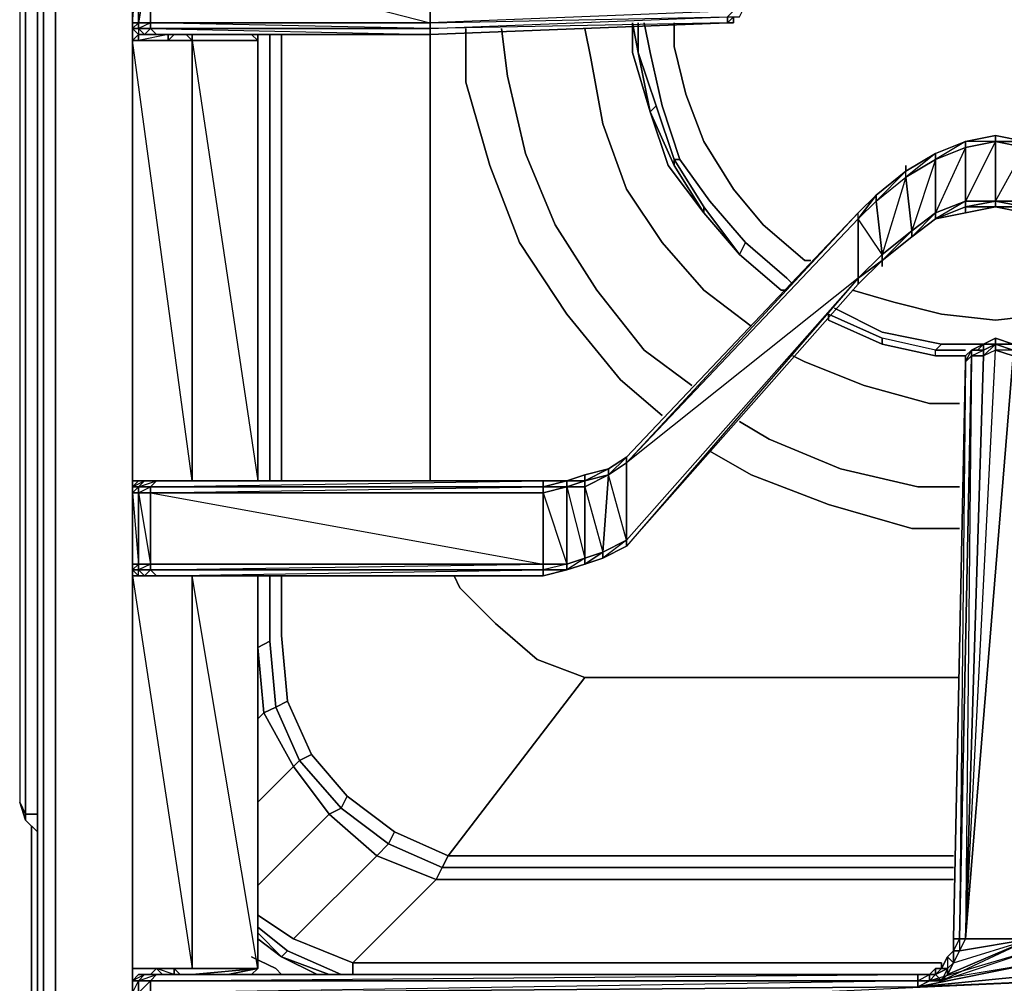
# Model space of a CAD drawing. Units: inches. Extents: x 0 to 30, y -29.6 to 0.
# Drawn here: x 0 to 5.5, y -26.9 to -21.5 of the extents above; entities that cross this region are included whole.
import ezdxf

# ---------------------------------------------------------------- set-up
doc = ezdxf.new("R2010")
doc.units = ezdxf.units.IN
doc.header["$MEASUREMENT"] = 0
doc.layers.get('0').update_dxf_attribs({"true_color": 0xb01a1a})

msp = doc.modelspace()

# ---------------------------------------------------------------- linework, layer by layer
at = {"color": 151, "elevation": 0}
for points in [[(0.033, -0.1318), (0, -0.2307), (0, -25.8673), (0.033, -25.9333), (0.033, -0.1648)], [(0.033, -0.1648), (0.033, -0.1318), (0, -0.2307), (0, -25.8673)], [(0.033, -0.1318), (0, -0.2307), (0, -25.8673)], [(0.033, -0.1648), (0.033, -25.9333), (0, -25.8673), (0.033, -25.9662)], [(0.0989, -25.9333), (0.033, -25.9333), (0.033, -0.1648), (0, -0.2307), (0, -25.8673)], [(0.1318, -4.0908), (0.1318, -13.8236), (0.1318, -4.0908), (0.1318, -13.8236), (0.1318, -27.4843), (0.0989, -27.4843), (0.0989, -13.8236), (0.0989, -27.4843), (0.1318, -27.4843), (0.1978, -27.4843), (29.8108, -27.4843)], [(29.8108, -27.4843), (0.1978, -27.4843), (0.1978, -13.8236), (0.1978, -4.1568), (0.1978, -13.8236), (0.1978, -4.1568)], [(29.8108, -27.5832), (0.1978, -27.5832), (0.1978, -27.4843), (0.1978, -13.8236), (0.1978, -27.4843), (29.8108, -27.4843)], [(1.3203, -21.6117), (1.3203, -24.0856)], [(1.3862, -24.0856), (1.3862, -21.6117)], [(1.4522, -21.6117), (1.4522, -24.0856)], [(2.2761, -24.0856), (2.2761, -21.6117)], [(1.3203, -24.6129), (1.3203, -25.0104), (1.3533, -25.3729)], [(1.3533, -25.3729), (1.3203, -25.0104), (1.3862, -24.9755), (1.3862, -24.6129)], [(1.4522, -24.6129), (1.4522, -24.9425), (1.4851, -25.307)], [(5.2095, -25.1752), (3.1331, -25.1752), (2.8694, -25.0763), (2.6387, -24.8766), (2.4409, -24.6789), (2.408, -24.6129)], [(2.4409, -24.6789), (2.6387, -24.8766), (2.8694, -25.0763), (3.1331, -25.1752), (2.375, -26.164), (2.0784, -26.0321), (2.375, -26.164), (2.3421, -26.2299)], [(2.375, -26.164), (3.1331, -25.1752), (2.8694, -25.0763), (2.6387, -24.8766), (2.4409, -24.6789)], [(1.4522, -24.9425), (1.4851, -25.307), (1.4192, -25.34)], [(1.5181, -25.6696), (1.551, -25.6366), (1.4192, -25.34), (1.4851, -25.307), (1.4522, -24.9425)], [(1.3862, -24.9755), (1.3203, -25.0104)], [(1.3533, -25.3729), (1.4192, -25.34), (1.3862, -24.9755), (1.3203, -25.0104)], [(1.3533, -25.3729), (1.3203, -25.0104)], [(2.375, -26.164), (3.1331, -25.1752)], [(1.7158, -25.9333), (1.7818, -25.9003), (1.551, -25.6366), (1.617, -25.6037), (1.4851, -25.307), (1.617, -25.6037), (1.551, -25.6366), (1.4192, -25.34), (1.4851, -25.307), (1.617, -25.6037)], [(1.3203, -25.4059), (1.3533, -25.3729), (1.5181, -25.6696)], [(1.3533, -25.3729), (1.4192, -25.34), (1.551, -25.6366), (1.5181, -25.6696)], [(1.4192, -25.34), (1.3533, -25.3729)], [(1.5181, -25.6696), (1.3533, -25.3729)], [(1.5181, -25.6696), (1.3533, -25.3729)], [(1.5181, -25.6696), (1.551, -25.6366), (1.7818, -25.9003), (1.7158, -25.9333)], [(1.3203, -25.8673), (1.5181, -25.6696), (1.7158, -25.9333)], [(1.7158, -25.9333), (1.5181, -25.6696)], [(1.7158, -25.9333), (1.5181, -25.6696)], [(0.033, -25.9662), (0.033, -25.9333), (0, -25.8673)], [(1.8147, -25.8344), (2.0784, -26.0321), (2.0454, -26.0981), (1.7818, -25.9003), (1.8147, -25.8344), (2.0784, -26.0321)], [(1.8477, -26.7572), (2.3091, -26.2958), (1.9795, -26.164), (2.0454, -26.0981), (1.7818, -25.9003), (1.8147, -25.8344)], [(2.3091, -26.2958), (2.3421, -26.2299), (2.0454, -26.0981), (2.0784, -26.0321), (1.8147, -25.8344)], [(1.3203, -26.3288), (1.7158, -25.9333), (1.9795, -26.164), (1.5181, -26.6254)], [(1.5181, -26.6254), (1.9795, -26.164), (1.7158, -25.9333)], [(5.1766, -26.2299), (2.3421, -26.2299), (2.375, -26.164), (5.1766, -26.164)], [(5.1766, -26.2958), (2.3091, -26.2958), (2.3421, -26.2299)], [(1.8477, -26.7572), (2.3091, -26.2958)], [(1.3203, -26.4936), (1.5181, -26.6254), (1.8477, -26.7572), (1.8477, -26.8232)], [(1.7818, -26.8232), (1.4851, -26.6913), (1.3203, -26.5595)], [(1.4522, -26.7243), (1.4851, -26.6913), (1.3203, -26.5595), (1.4851, -26.6913)], [(1.4522, -26.7243), (1.3203, -26.6254)], [(1.5181, -26.6254), (1.8477, -26.7572), (1.8477, -26.8232), (1.8477, -26.7572), (5.1107, -26.7572)], [(1.4522, -26.7243), (1.4851, -26.6913)], [(1.4851, -26.6913), (1.4522, -26.7243)], [(1.2854, -26.7243), (1.4192, -26.7902), (1.4522, -26.8232)], [(1.7158, -26.8232), (1.4522, -26.7243)], [(1.6499, -26.8232), (1.4522, -26.7243)]]:
    msp.add_lwpolyline(points, dxfattribs=at)
for points in [[(0.0989, -4.0249), (0.0989, -13.8236), (0.0989, -27.4843), (0.1318, -27.5502), (0.0989, -27.4843), (0.0989, -13.8236)], [(0.1978, -27.5832), (0.1978, -27.4843), (0.1318, -27.4843), (0.1318, -13.8236), (0.1318, -27.4843), (0.1318, -27.5502)], [(1.3203, -21.6117), (1.3203, -24.0856)], [(1.3862, -21.6117), (1.3862, -24.0856)], [(1.4522, -21.6117), (1.4522, -24.0856)], [(2.2761, -21.6117), (2.2761, -24.0856)], [(1.3203, -24.6129), (1.3203, -25.0104)], [(1.3862, -24.6129), (1.3862, -24.9755)], [(1.4522, -24.6129), (1.4522, -24.9425)], [(2.408, -24.6129), (2.4409, -24.6789)], [(1.3862, -24.9755), (1.4192, -25.34)], [(3.1331, -25.1752), (5.2095, -25.1752)], [(1.3203, -25.4059), (1.3533, -25.3729)], [(1.8147, -25.8344), (1.7818, -25.9003), (1.551, -25.6366), (1.617, -25.6037)], [(1.617, -25.6037), (1.8147, -25.8344)], [(1.3203, -25.8673), (1.5181, -25.6696)], [(0.033, -25.9662), (0, -25.8673)], [(1.9795, -26.164), (1.7158, -25.9333), (1.7818, -25.9003), (2.0454, -26.0981)], [(0.033, -25.9662), (0.0989, -26.0321), (0.033, -25.9662), (0.033, -25.9333), (0.0989, -25.9333), (0.033, -25.9333)], [(0.0989, -26.0321), (0.033, -25.9662)], [(1.3203, -26.3288), (1.7158, -25.9333)], [(0.0659, -25.9992), (0.0659, -27.4184), (0.0989, -27.5502), (0.0659, -27.4184)], [(0.0659, -27.4184), (0.0659, -25.9992)], [(2.0784, -26.0321), (2.375, -26.164), (2.3421, -26.2299), (2.0454, -26.0981)], [(1.9795, -26.164), (2.0454, -26.0981), (2.3421, -26.2299), (2.3091, -26.2958)], [(1.8477, -26.7572), (1.5181, -26.6254), (1.9795, -26.164), (2.3091, -26.2958)], [(2.375, -26.164), (5.1766, -26.164)], [(5.1766, -26.2299), (2.3421, -26.2299)], [(2.3091, -26.2958), (5.1766, -26.2958)], [(1.3203, -26.4936), (1.5181, -26.6254)], [(1.3203, -26.5924), (1.4522, -26.7243)], [(1.3203, -26.5924), (1.4522, -26.7243)], [(1.3203, -26.6254), (1.4522, -26.7243)], [(1.4851, -26.6913), (1.7818, -26.8232)], [(1.2854, -26.7243), (1.4192, -26.7902), (1.4522, -26.8232), (1.4192, -26.7902)], [(1.4522, -26.7243), (1.7158, -26.8232)], [(1.4522, -26.7243), (1.6499, -26.8232)], [(1.8477, -26.7572), (5.1107, -26.7572)]]:
    msp.add_lwpolyline(points, close=True, dxfattribs=at)
at = {"color": 21, "elevation": 0}
for points in [[(0.6262, -18.0812), (0.6262, -18.1141), (0.6262, -18.1471), (0.6262, -18.5426), (0.6262, -18.5755), (0.6262, -18.6085), (0.6262, -21.0494), (0.6262, -21.1154), (0.6262, -21.1483), (0.6262, -21.5458), (0.6262, -21.5787), (0.6262, -21.6447), (0.6262, -24.0856), (0.6262, -24.1186), (0.6262, -24.1515), (0.6262, -24.547), (0.6262, -24.58), (0.6262, -24.6129), (0.6262, -26.7902), (0.6262, -26.924)], [(0.6262, -21.5787), (0.6262, -21.5458), (0.6262, -21.1483), (0.6262, -21.1154), (0.6262, -21.0824), (0.6262, -21.1154)], [(0.6262, -21.5787), (0.6262, -21.5458), (0.6262, -21.1483), (0.6262, -21.5458)], [(0.6262, -21.5787), (0.6592, -21.5787), (0.6592, -21.5458), (0.6262, -21.5458), (0.6592, -21.1483)], [(0.6262, -21.5787), (0.6592, -21.5458), (0.6592, -21.1483)], [(2.2761, -21.1483), (3.9571, -21.4799), (2.2761, -21.5458), (2.2761, -21.5787), (3.9241, -21.5128), (3.9571, -21.4799), (2.2761, -21.5458), (2.2761, -21.5787)], [(3.9241, -21.5458), (3.9571, -21.5458), (3.9571, -21.5128), (3.99, -21.5128), (4.023, -21.4469), (3.99, -21.4799)], [(0.6262, -21.5458), (0.6262, -21.5787)], [(0.6592, -21.6117), (0.6922, -21.6117), (0.7581, -21.6117), (2.2761, -21.6117), (3.9241, -21.5458)], [(0.7251, -21.5787), (2.2761, -21.5787), (0.7251, -21.5458), (2.2761, -21.5458)], [(3.9241, -21.5458), (2.2761, -21.5787)], [(3.3968, -21.5458), (3.3968, -21.7106)], [(0.6262, -21.5787), (0.6262, -21.6117), (0.6262, -21.6447), (0.6592, -21.6447), (0.824, -21.6447), (0.9558, -21.6447)], [(0.6592, -21.6447), (0.6592, -21.6117), (0.6262, -21.5787), (0.6592, -21.5787)], [(0.6262, -21.6447), (0.6592, -21.6117), (0.6262, -21.5787)], [(0.7581, -21.6117), (0.7251, -21.5787), (0.6592, -21.5787), (0.6922, -21.6117), (0.7251, -21.5787), (0.6592, -21.5787)], [(0.6592, -21.6447), (0.824, -21.6447), (0.8569, -21.6117)], [(0.824, -21.6117), (0.824, -21.6447), (0.6592, -21.6447), (0.6592, -21.6117)], [(0.8569, -21.6117), (0.824, -21.6447)], [(0.8569, -21.6117), (0.824, -21.6447)], [(0.9229, -21.6117), (0.9558, -21.6447)], [(1.3203, -24.0856), (1.3203, -21.6447), (1.2854, -21.6117)], [(1.3203, -21.6117), (1.3203, -24.0856)], [(0.9558, -21.6447), (0.9558, -24.0856), (0.6262, -24.0856)], [(0.9558, -21.6447), (1.3203, -21.6447), (1.3203, -24.0856), (0.9558, -24.0856), (0.6262, -24.0856), (0.6262, -21.6447)], [(0.6262, -21.6447), (0.6262, -24.0856)], [(0.6262, -24.0856), (0.6262, -21.6447)], [(0.6262, -21.6447), (0.6262, -24.0856)], [(0.6262, -24.1186), (0.6592, -24.0856), (0.6262, -24.0856), (0.9558, -24.0856), (0.6262, -21.6447)], [(0.6262, -26.924), (0.6262, -26.7902), (0.9558, -26.7902), (0.8569, -26.7902), (0.9558, -26.7902), (0.6262, -26.7902), (0.6262, -24.6129), (0.6262, -24.58), (0.6262, -24.547), (0.6262, -24.1515), (0.6262, -24.1186), (0.6262, -24.0856), (0.6262, -21.6447)], [(1.3203, -21.6447), (0.9558, -21.6447)], [(0.9558, -21.6447), (0.9558, -24.0856), (1.3203, -24.0856), (1.3203, -21.6447)], [(1.3203, -24.0856), (1.3203, -21.6447), (0.9558, -21.6447), (1.3203, -24.0856), (0.9558, -24.0856), (0.9888, -24.0856)], [(3.3968, -21.7106), (3.4956, -22.0402), (3.5945, -22.3368), (3.7923, -22.6005), (3.99, -22.8312)], [(6.2003, -22.6005), (6.0684, -22.5016), (5.9036, -22.3698), (5.9036, -22.3368), (5.9036, -22.3698), (5.7388, -22.2709), (5.574, -22.205), (5.4092, -22.172), (5.2444, -22.205), (5.0777, -22.2709), (4.9129, -22.3698), (4.9129, -22.3368), (4.9129, -22.3698), (4.7481, -22.5016), (4.6492, -22.6005)], [(5.2444, -22.205), (5.0777, -22.2709)], [(5.0777, -22.2709), (5.2444, -22.205)], [(5.2444, -22.205), (5.0777, -22.2709)], [(5.0777, -22.2709), (5.2444, -22.205)], [(5.4092, -22.205), (5.4092, -22.172), (5.2444, -22.205)], [(5.4092, -22.172), (5.2444, -22.205)], [(5.4092, -22.205), (5.2444, -22.2379)], [(5.4092, -22.205), (5.2444, -22.205)], [(5.574, -22.205), (5.4092, -22.172)], [(4.7481, -22.5346), (4.9129, -22.4027), (4.9129, -22.3698), (4.7481, -22.5016), (4.7481, -22.5346), (4.7811, -22.8312), (4.7811, -22.8642), (4.9459, -22.7323), (5.0777, -22.6334), (5.2444, -22.6005), (5.2444, -22.5675), (5.4092, -22.5675)], [(3.3638, -23.9867), (4.6492, -22.6334), (4.6492, -22.6005), (3.3638, -23.9538), (4.6492, -22.6005), (4.7481, -22.5016), (4.7481, -22.5346), (4.6492, -22.6334), (4.7481, -22.5016), (4.6492, -22.6334), (4.6492, -22.6005)], [(3.3638, -23.9538), (4.6492, -22.6005), (3.3638, -23.9867), (4.6492, -22.6334), (4.6492, -22.963), (4.7811, -22.8312), (4.6492, -22.6334), (4.7481, -22.5346), (4.7481, -22.5016)], [(4.7481, -22.5016), (4.6492, -22.6334), (4.6492, -22.6005), (3.3638, -23.9538), (4.6492, -22.6005)], [(5.2444, -22.5675), (5.0777, -22.6334), (5.2444, -22.5675), (5.4092, -22.5346)], [(4.7811, -22.8642), (4.9459, -22.7323), (5.0777, -22.6334), (5.2444, -22.6005), (5.4092, -22.5675), (5.574, -22.6005), (5.7388, -22.6334), (5.9036, -22.7323)], [(5.4092, -22.5675), (5.2444, -22.6005)], [(5.574, -22.6005), (5.574, -22.5675), (5.4092, -22.5675)], [(3.3638, -23.9867), (3.3638, -23.9538), (4.6492, -22.6005), (3.3638, -23.9538), (3.2649, -24.0197), (3.1331, -24.0526), (3.0342, -24.0856), (2.9024, -24.0856), (0.7581, -24.0856), (0.824, -24.0856)], [(4.9459, -22.6994), (4.9459, -22.7323), (4.7811, -22.8642)], [(4.7811, -22.8642), (4.7811, -22.8312), (4.9459, -22.6994)], [(3.3638, -24.4481), (4.6492, -22.996), (4.7811, -22.8642)], [(3.99, -22.8312), (4.2207, -23.029)], [(4.6492, -22.996), (4.7811, -22.8642)], [(3.2649, -24.0526), (3.3638, -23.9867), (3.3638, -24.4152), (4.6492, -22.963), (3.3638, -23.9867)], [(3.3638, -24.4481), (3.3638, -24.4152), (4.6492, -22.963)], [(4.6492, -22.963), (4.6492, -22.996), (3.3638, -24.4481)], [(3.3638, -24.4481), (4.6492, -22.996)], [(4.4844, -23.1957), (4.7811, -23.3275)], [(5.5411, -23.3605), (5.5081, -23.3275), (5.4092, -23.2946)], [(4.7811, -23.3275), (5.0777, -23.3934)], [(5.4092, -23.3605), (5.5081, -23.3934), (5.607, -26.6254), (5.1107, -26.8581), (5.1436, -26.8232), (5.607, -26.6254), (5.607, -26.6913), (5.0447, -26.8581), (5.1107, -26.8581), (5.0777, -26.8232), (5.1107, -26.7902)], [(5.4092, -23.3275), (5.5081, -23.3605), (5.5081, -23.3934), (5.2444, -26.6254), (5.4092, -23.3605), (5.3433, -23.3934)], [(5.2444, -26.6254), (5.4092, -23.3605)], [(5.2774, -23.3605), (5.2444, -23.3934)], [(5.3433, -23.3275), (5.3103, -23.3605), (5.2774, -23.3605)], [(5.5081, -23.3275), (5.4092, -23.3275), (5.5081, -23.3275), (5.5081, -23.3605), (5.4092, -23.3605), (5.4092, -23.3275), (5.3433, -23.3605), (5.4092, -23.3275), (5.3433, -23.3934), (5.3433, -23.3605), (5.2774, -23.3605)], [(5.2774, -23.3605), (5.3103, -23.3605), (5.2774, -23.3605), (5.3433, -23.3275)], [(5.4092, -23.3275), (5.3433, -23.3605), (5.3433, -23.3275)], [(5.4092, -23.3275), (5.3433, -23.3275)], [(5.2444, -23.4264), (5.2774, -23.3934), (5.2095, -26.6254), (5.1766, -26.6254), (5.2444, -23.4264), (5.1766, -26.6254), (5.1766, -26.6913), (5.1436, -26.7243), (5.1107, -26.7902), (5.1107, -26.7572), (5.1107, -26.7902), (5.0777, -26.7902), (5.0447, -26.8232), (4.9788, -26.8232)], [(5.0777, -23.3934), (5.2444, -23.3934)], [(5.2444, -26.6254), (5.5081, -23.3934)], [(5.2444, -26.6254), (5.3433, -23.3934), (5.2774, -23.3934), (5.2444, -23.4264)], [(5.1766, -26.6913), (5.2095, -26.6254), (5.1766, -26.6254), (5.2444, -23.4264), (5.2095, -26.6254), (5.2095, -26.6913), (5.1766, -26.7572)], [(3.3638, -23.9538), (3.2649, -24.0526)], [(3.3638, -23.9538), (3.2649, -24.0197)], [(3.3638, -23.9867), (3.3638, -23.9538)], [(3.2649, -24.0197), (3.1331, -24.0856), (3.0342, -24.1186), (3.1331, -24.0856), (3.1331, -24.1186), (3.232, -24.4811), (3.2649, -24.0526)], [(3.2649, -24.0197), (3.1331, -24.0856), (3.2649, -24.0526)], [(3.232, -24.5141), (3.232, -24.4811), (3.3638, -24.4152), (3.2649, -24.0526)], [(3.2649, -24.0526), (3.2649, -24.0197)], [(3.3638, -24.4481), (3.232, -24.5141), (3.1331, -24.547), (3.0342, -24.58), (2.9024, -24.6129), (0.7581, -24.6129), (0.6922, -24.6129), (0.6592, -24.6129), (0.6262, -24.6129), (0.6262, -24.58), (0.6262, -24.547), (0.6262, -24.1515), (0.6262, -24.1186), (0.6262, -24.0856), (0.824, -24.0856)], [(0.6592, -24.0856), (0.6262, -24.1186), (0.6262, -24.0856)], [(0.8569, -24.0856), (0.824, -24.0856), (0.6592, -24.0856), (0.6922, -24.0856), (0.6592, -24.0856), (0.6262, -24.0856)], [(0.6262, -24.1186), (0.6262, -24.0856)], [(0.6262, -24.0856), (0.6262, -24.1186)], [(0.6262, -24.0856), (0.6262, -24.1186)], [(0.6262, -24.1186), (0.6262, -24.0856)], [(0.6262, -24.1186), (0.6262, -24.1515), (0.6592, -24.547), (0.6592, -24.1515)], [(0.7581, -24.0856), (0.6922, -24.0856), (0.6592, -24.0856)], [(0.7251, -24.0856), (0.824, -24.0856)], [(0.7581, -24.0856), (0.824, -24.0856), (0.7251, -24.0856)], [(0.7251, -24.1186), (2.9024, -24.1186), (2.9024, -24.1515), (0.7251, -24.1515)], [(0.7251, -24.1515), (0.7251, -24.1186)], [(3.0342, -24.0856), (2.9024, -24.1186), (3.0342, -24.1186)], [(3.0342, -24.0856), (2.9024, -24.1186)], [(3.0342, -24.1186), (2.9024, -24.1515)], [(2.9024, -24.1515), (2.9024, -24.1186), (3.0342, -24.1186)], [(2.9024, -24.1515), (3.0342, -24.547), (3.0342, -24.1186)], [(3.0342, -24.1186), (3.0342, -24.0856)], [(0.7251, -24.1515), (2.9024, -24.547), (0.7251, -24.547), (0.7251, -24.58), (0.6592, -24.58), (0.7251, -24.58), (0.6922, -24.6129), (0.6592, -24.58), (0.7251, -24.58), (0.7581, -24.6129), (2.9024, -24.58), (0.7251, -24.58), (2.9024, -24.58), (2.9024, -24.547), (3.0342, -24.547), (2.9024, -24.58), (3.0342, -24.58)], [(0.6592, -24.1515), (0.7251, -24.547), (0.7251, -24.1515)], [(2.9024, -24.6129), (2.9024, -24.58), (0.7251, -24.58), (2.9024, -24.547), (2.9024, -24.1515)], [(3.232, -24.4811), (3.232, -24.5141), (3.1331, -24.547)], [(0.6262, -24.58), (0.6262, -24.547)], [(0.6592, -24.58), (0.6262, -24.58), (0.6592, -24.6129), (0.6262, -24.6129), (0.6262, -24.58), (0.6262, -24.547), (0.6592, -24.547), (0.6262, -24.58)], [(3.1331, -24.547), (3.232, -24.5141)], [(0.6262, -24.58), (0.6262, -24.6129)], [(0.6592, -24.6129), (0.6262, -24.58)], [(0.6592, -24.6129), (0.6262, -24.6129), (0.6262, -24.58)], [(0.824, -24.6129), (0.6592, -24.6129), (0.6262, -24.58), (0.6592, -24.58)], [(0.6262, -26.924), (0.6262, -26.7902), (0.6262, -24.6129), (0.9558, -24.6129)], [(0.9229, -24.6129), (0.9558, -24.6129), (0.9558, -26.7902), (1.3203, -26.7902), (1.2854, -26.8232), (1.3203, -26.7902)], [(1.3203, -26.7902), (1.3203, -24.6129), (0.9558, -24.6129)], [(1.3203, -26.7902), (0.9558, -24.6129), (1.3203, -24.6129), (1.2854, -24.6129)], [(1.3203, -26.7902), (1.3203, -24.6129)], [(3.0342, -24.58), (2.9024, -24.58)], [(5.0447, -26.8581), (5.1107, -26.8581), (5.607, -26.6913), (5.607, -26.6254), (5.1436, -26.8232), (5.1766, -26.7572)], [(5.1766, -26.7572), (5.1436, -26.8232), (5.1766, -26.7572), (5.607, -26.6254), (5.1107, -26.8581), (5.1436, -26.8232), (5.1436, -26.7902), (5.1107, -26.7902)], [(5.1766, -26.6913), (5.1766, -26.6254)], [(5.1766, -26.7572), (5.607, -26.6254), (5.2095, -26.6913), (5.2444, -26.6254)], [(5.1107, -26.7902), (5.0777, -26.8232), (5.1436, -26.7902), (5.1107, -26.8581), (5.607, -26.6913)], [(5.1766, -26.7572), (5.1436, -26.7243), (5.1766, -26.6913)], [(5.1766, -26.6913), (5.1436, -26.7243)], [(5.1766, -26.6913), (5.1766, -26.7572)], [(5.1766, -26.7572), (5.1766, -26.6913)], [(0.6262, -26.8581), (0.6262, -26.7902), (0.9558, -26.7902), (0.8569, -26.7902)], [(0.6262, -26.8581), (0.6262, -26.7902), (0.6262, -26.924)], [(0.6922, -26.8232), (0.7581, -26.8232), (0.7251, -26.8232), (0.6922, -26.8232), (0.791, -26.8232), (0.7581, -26.8232), (0.7251, -26.8232), (0.7581, -26.7902), (0.791, -26.8232)], [(5.0447, -26.8581), (5.6399, -26.7572), (4.9788, -26.891), (5.8047, -26.8581), (0.7251, -27.0888)], [(0.8569, -26.7902), (0.7581, -26.7902), (0.7251, -26.8232)], [(0.824, -26.8232), (0.791, -26.8232), (0.7581, -26.7902), (0.7251, -26.8232)], [(0.8569, -26.7902), (0.7581, -26.7902), (0.791, -26.8232), (4.9788, -26.8232)], [(1.3203, -26.7902), (0.9558, -26.7902), (0.8569, -26.7902), (0.8569, -26.8232), (0.7581, -26.7902), (0.8569, -26.7902), (0.9558, -26.7902)], [(0.8569, -26.7902), (0.8899, -26.8232), (0.824, -26.8232)], [(4.9788, -26.8232), (0.8899, -26.8232), (0.8569, -26.7902)], [(1.3203, -26.7902), (0.8569, -26.7902), (0.9558, -26.7902)], [(0.9558, -26.8232), (1.3203, -26.7902), (0.8569, -26.7902), (0.8899, -26.8232), (4.9788, -26.8232), (0.8899, -26.8232), (0.9229, -26.8232)], [(1.3203, -26.7902), (0.9558, -26.8232)], [(1.3203, -26.7902), (0.9558, -26.7902)], [(1.3203, -26.7902), (1.1536, -26.8232)], [(1.1536, -26.8232), (1.3203, -26.7902)], [(1.2854, -26.8232), (1.3203, -26.7902)], [(1.2854, -26.7902), (1.3203, -26.7902)], [(1.3203, -26.7902), (1.2854, -26.7902)], [(5.0447, -26.8581), (4.9788, -26.891), (5.6399, -26.7572), (5.6729, -26.8232), (5.7388, -26.8581), (5.8047, -26.8581), (5.8047, -26.8232), (5.7388, -26.8232), (5.8047, -26.8232)], [(5.0777, -26.7902), (5.0447, -26.8232), (5.0777, -26.8232), (5.0777, -26.7902), (5.0447, -26.8232), (4.9788, -26.8232), (5.0447, -26.8232), (5.0447, -26.8581), (4.9788, -26.891), (5.0447, -26.8581), (4.9788, -26.8581), (5.0447, -26.8232), (4.9788, -26.8232)], [(0.6592, -26.8232), (0.6922, -26.8232), (0.6592, -26.8581), (0.6262, -26.8581), (0.6592, -26.8232), (0.7251, -26.8232), (0.7581, -26.8232)], [(4.9788, -26.8232), (0.7581, -26.8232), (0.6922, -26.8232), (0.6592, -26.8232), (0.6262, -26.8581), (0.6262, -26.924)], [(0.7251, -26.8232), (0.6592, -26.8232), (0.6922, -26.8232), (0.7581, -26.8232), (0.791, -26.8232), (0.7581, -26.8232), (0.6922, -26.8232), (0.6592, -26.8232)], [(0.7251, -26.8232), (0.7581, -26.8232), (0.791, -26.8232), (0.824, -26.8232)], [(4.9788, -26.8232), (4.9788, -26.8581), (0.7251, -26.8581), (0.7581, -26.8232), (4.9788, -26.8232), (0.7581, -26.8232), (0.791, -26.8232), (0.824, -26.8232)], [(4.9788, -26.8232), (0.7581, -26.8232), (0.791, -26.8232), (4.9788, -26.8232), (0.791, -26.8232), (0.824, -26.8232)], [(5.6729, -26.8232), (4.9788, -26.891), (5.7388, -26.8581), (4.9788, -26.891), (5.6729, -26.8232)], [(0.6262, -27.0888), (0.6262, -26.924), (0.6262, -26.8581), (0.6262, -26.924)]]:
    msp.add_lwpolyline(points, dxfattribs=at)
for points in [[(0.7251, -21.5458), (0.6592, -21.5787), (0.7251, -21.5787), (0.7251, -21.5458), (0.7251, -21.1483), (0.6592, -21.1483), (0.7251, -21.1154), (0.7251, -21.1483), (0.6592, -21.5458)], [(0.6592, -21.1483), (0.6592, -21.5458), (0.6262, -21.5458), (0.6262, -21.1483)], [(0.6262, -21.5458), (0.6262, -21.5787), (0.6262, -21.6117), (0.6262, -21.5787), (0.6262, -21.5458), (0.6262, -21.1483)], [(0.7251, -21.1483), (0.7251, -21.5458), (0.6592, -21.5458), (0.6592, -21.1483)], [(2.2761, -21.5458), (0.7251, -21.5458), (0.7251, -21.1483), (2.2761, -21.1483)], [(2.2761, -21.1483), (0.7251, -21.1483), (2.2761, -21.5458)], [(3.9571, -21.4799), (2.2761, -21.5458), (3.9241, -21.5128)], [(0.6262, -21.5787), (0.6262, -21.5458), (0.6592, -21.5458), (0.6592, -21.5787)], [(0.6262, -21.5458), (0.6262, -21.5787)], [(0.6592, -21.5787), (0.6592, -21.5458), (0.7251, -21.5458), (0.7251, -21.5787)], [(2.2761, -21.5458), (0.7251, -21.5458), (0.7251, -21.5787), (2.2761, -21.5787)], [(2.2761, -21.5787), (3.9241, -21.5128), (3.9241, -21.5458)], [(3.9241, -21.5128), (3.9241, -21.5458), (2.2761, -21.5787)], [(2.2761, -21.5787), (2.2761, -21.6117), (3.9241, -21.5458)], [(2.2761, -21.6117), (3.9241, -21.5458)], [(3.3968, -21.7106), (3.3968, -21.5458)], [(3.9571, -21.5128), (3.9571, -21.5458), (3.9241, -21.5458)], [(3.9241, -21.5128), (3.9571, -21.5128), (3.9241, -21.5458)], [(3.9571, -21.5458), (3.9571, -21.5128), (3.9241, -21.5458), (3.9571, -21.5458), (3.9571, -21.5128), (3.9241, -21.5458)], [(3.9571, -21.5128), (3.9571, -21.5458)], [(3.9571, -21.5458), (3.9571, -21.5128)], [(0.6262, -21.6447), (0.6262, -21.5787)], [(0.6592, -21.6117), (0.6592, -21.6447), (0.6262, -21.6447), (0.6262, -21.5787)], [(0.6262, -21.5787), (0.6262, -21.6447), (0.6262, -21.6117)], [(0.6592, -21.6117), (0.6262, -21.5787), (0.6592, -21.5787), (0.6922, -21.6117)], [(0.6262, -21.5787), (0.6592, -21.6117)], [(0.6262, -21.5787), (0.6592, -21.5787)], [(0.6592, -21.6117), (0.6262, -21.5787), (0.6592, -21.5787), (0.6592, -21.6117)], [(0.6262, -21.6117), (0.6262, -21.6447), (0.6262, -21.5787)], [(0.6262, -21.5787), (0.6262, -21.6447), (0.6262, -21.6117)], [(0.6922, -21.6117), (0.6592, -21.5787), (0.7251, -21.5787), (0.7581, -21.6117)], [(0.6592, -21.5787), (0.7251, -21.5787)], [(0.824, -21.6117), (0.6592, -21.6447), (0.824, -21.6447)], [(0.6922, -21.6117), (0.6592, -21.6117)], [(0.7581, -21.6117), (0.6922, -21.6117)], [(2.2761, -21.6117), (0.7581, -21.6117), (0.7251, -21.5787), (2.2761, -21.5787)], [(0.7251, -21.5787), (2.2761, -21.5787)], [(2.2761, -21.5787), (0.7251, -21.5787), (2.2761, -21.6117), (0.7581, -21.6117), (2.2761, -21.6117)], [(0.824, -21.6117), (0.824, -21.6447)], [(0.824, -21.6117), (0.824, -21.6447)], [(0.9558, -21.6447), (0.9558, -21.6117)], [(0.9558, -21.6117), (0.9558, -21.6447)], [(0.9558, -21.6117), (0.9558, -21.6447)], [(1.3203, -21.6447), (1.3203, -21.6117)], [(1.3203, -21.6117), (1.3203, -24.0856)], [(1.3203, -21.6117), (1.3203, -24.0856)], [(1.3203, -24.0856), (1.3203, -21.6117)], [(1.3203, -21.6117), (1.3203, -24.0856), (1.3203, -21.6447)], [(0.6592, -21.6447), (0.6262, -21.6447)], [(0.6592, -21.6447), (0.6262, -21.6447)], [(0.9558, -21.6447), (0.824, -21.6447)], [(0.9558, -21.6447), (0.9558, -24.0856)], [(0.9558, -21.6447), (0.9558, -24.0856)], [(3.3968, -21.7106), (3.4956, -22.0402)], [(3.5945, -22.3368), (3.4956, -22.0402)], [(5.2444, -22.205), (5.2444, -22.2379), (5.0777, -22.3038), (5.0777, -22.2709)], [(5.4092, -22.205), (5.2444, -22.205), (5.2444, -22.2379), (5.2444, -22.205), (5.0777, -22.3038), (5.2444, -22.2379), (5.0777, -22.6005), (5.2444, -22.5346), (5.2444, -22.2379)], [(5.0777, -22.2709), (5.2444, -22.205)], [(5.0777, -22.2709), (5.2444, -22.205)], [(5.2444, -22.205), (5.4092, -22.172), (5.4092, -22.205)], [(5.2444, -22.205), (5.4092, -22.172)], [(5.2444, -22.205), (5.4092, -22.172)], [(5.2444, -22.5346), (5.2444, -22.2379), (5.4092, -22.205), (5.4092, -22.5346)], [(5.4092, -22.205), (5.2444, -22.5346), (5.4092, -22.5346), (5.2444, -22.5346), (5.2444, -22.5675), (5.4092, -22.5675), (5.4092, -22.5346), (5.2444, -22.5675), (5.4092, -22.5346)], [(5.4092, -22.205), (5.4092, -22.172), (5.574, -22.205)], [(5.4092, -22.172), (5.574, -22.205)], [(5.4092, -22.172), (5.574, -22.205)], [(5.4092, -22.5346), (5.4092, -22.205), (5.574, -22.2379), (5.574, -22.5346)], [(5.4092, -22.205), (5.574, -22.205), (5.574, -22.2379)], [(5.4092, -22.205), (5.574, -22.205)], [(5.574, -22.2379), (5.574, -22.205), (5.4092, -22.205), (5.574, -22.2379), (5.574, -22.5346), (5.4092, -22.5346), (5.574, -22.2379)], [(5.0777, -22.2709), (5.0777, -22.3038), (4.9129, -22.4027), (4.9129, -22.3698)], [(4.9129, -22.3698), (5.0777, -22.2709)], [(4.9129, -22.3698), (5.0777, -22.2709)], [(4.9129, -22.3698), (5.0777, -22.2709)], [(4.9129, -22.3698), (5.0777, -22.2709)], [(5.0777, -22.3038), (5.0777, -22.2709), (4.9129, -22.4027), (5.0777, -22.3038), (4.9459, -22.6994), (5.0777, -22.6005)], [(5.0777, -22.6005), (5.0777, -22.3038), (5.2444, -22.2379), (5.2444, -22.5346)], [(4.9459, -22.6994), (4.9129, -22.4027), (5.0777, -22.3038), (5.0777, -22.6005)], [(3.5945, -22.3368), (3.7923, -22.6005)], [(4.7481, -22.5016), (4.9129, -22.3698)], [(4.7481, -22.5016), (4.9129, -22.3698)], [(4.7481, -22.5016), (4.9129, -22.3698)], [(4.7481, -22.5016), (4.9129, -22.3698)], [(4.9129, -22.4027), (4.9129, -22.3698), (4.7481, -22.5346), (4.9129, -22.4027), (4.7811, -22.8312), (4.9459, -22.6994)], [(4.7811, -22.8312), (4.7481, -22.5346), (4.9129, -22.4027), (4.9459, -22.6994)], [(4.6492, -22.6005), (4.7481, -22.5016)], [(4.6492, -22.6005), (4.7481, -22.5016)], [(4.6492, -22.6005), (4.7481, -22.5016)], [(4.6492, -22.6334), (4.7481, -22.5346), (4.7811, -22.8312), (4.6492, -22.963)], [(5.2444, -22.5346), (5.2444, -22.5675), (5.0777, -22.6334), (5.0777, -22.6005)], [(5.2444, -22.5675), (5.2444, -22.5346), (5.0777, -22.6334), (5.2444, -22.5675), (5.2444, -22.6005), (5.0777, -22.6334), (5.2444, -22.5675)], [(5.2444, -22.5675), (5.4092, -22.5346), (5.4092, -22.5675)], [(5.4092, -22.5675), (5.4092, -22.5346), (5.574, -22.5675)], [(5.574, -22.5346), (5.574, -22.5675), (5.4092, -22.5346)], [(5.4092, -22.5675), (5.574, -22.5675), (5.4092, -22.5346), (5.574, -22.5346), (5.574, -22.5675)], [(5.0777, -22.6334), (5.2444, -22.5675), (5.2444, -22.6005)], [(5.2444, -22.6005), (5.4092, -22.5675)], [(5.4092, -22.5675), (5.574, -22.5675), (5.574, -22.6005)], [(5.574, -22.6005), (5.4092, -22.5675)], [(3.3638, -23.9867), (4.6492, -22.6334), (4.6492, -22.963), (3.3638, -24.4152)], [(4.6492, -22.6334), (3.3638, -23.9867)], [(3.99, -22.8312), (3.7923, -22.6005)], [(5.0777, -22.6005), (5.0777, -22.6334), (4.9459, -22.7323), (4.9459, -22.6994)], [(5.0777, -22.6334), (5.0777, -22.6005), (4.9459, -22.7323), (5.0777, -22.6334)], [(4.9459, -22.7323), (5.0777, -22.6334)], [(5.0777, -22.6334), (4.9459, -22.7323)], [(4.9459, -22.7323), (4.9459, -22.6994), (4.7811, -22.8642), (4.9459, -22.7323)], [(4.7811, -22.8642), (4.9459, -22.7323)], [(4.9459, -22.7323), (4.7811, -22.8642)], [(4.2207, -23.029), (3.99, -22.8312)], [(4.7811, -22.8642), (4.6492, -22.963), (4.7811, -22.8312)], [(4.6492, -22.996), (4.7811, -22.8642)], [(4.6492, -22.963), (4.7811, -22.8642), (4.6492, -22.996)], [(4.6492, -22.963), (4.7811, -22.8642)], [(4.6492, -22.996), (4.7811, -22.8642)], [(4.7811, -22.8971), (4.7811, -22.8642)], [(4.6492, -22.963), (3.3638, -24.4152)], [(4.6492, -22.963), (3.3638, -24.4481), (4.6492, -22.996), (4.6492, -22.963), (3.3638, -24.4152)], [(3.3638, -24.4481), (4.6492, -22.996)], [(4.7811, -23.3275), (4.4844, -23.1957)], [(5.3433, -23.3934), (5.3433, -23.3605), (5.4092, -23.3275), (5.4092, -23.2946), (5.3433, -23.3275), (5.4092, -23.3275), (5.4092, -23.3605)], [(5.4092, -23.2946), (5.4092, -23.3275), (5.3433, -23.3275)], [(5.4092, -23.3275), (5.4092, -23.2946), (5.3433, -23.3275), (5.4092, -23.2946)], [(5.5081, -23.3275), (5.4092, -23.3275), (5.4092, -23.2946)], [(5.4092, -23.2946), (5.5081, -23.3275)], [(5.0777, -23.3934), (4.7811, -23.3275)], [(5.2774, -23.3605), (5.2444, -23.3934), (5.2774, -23.3605), (5.3433, -23.3275)], [(5.2774, -23.3605), (5.2444, -23.3934), (5.2774, -23.3605), (5.2774, -23.3934), (5.3433, -23.3605), (5.3433, -23.3275)], [(5.5081, -23.3934), (5.4092, -23.3605), (5.3433, -23.3934), (5.2444, -26.6254), (5.607, -26.6254)], [(5.2444, -23.4264), (5.2444, -23.3934), (5.2774, -23.3605), (5.2774, -23.3934)], [(5.2444, -23.4264), (5.2444, -23.3934), (5.2774, -23.3605), (5.2444, -23.3934)], [(5.2774, -23.3605), (5.2444, -23.3934), (5.2444, -23.4264)], [(5.2444, -23.3934), (5.2444, -23.4264), (5.2774, -23.3605)], [(5.2774, -23.3605), (5.3103, -23.3605), (5.3433, -23.3275), (5.3433, -23.3605)], [(5.2774, -23.3934), (5.2774, -23.3605), (5.3433, -23.3605), (5.3433, -23.3934)], [(5.3103, -23.3605), (5.2774, -23.3605)], [(5.3103, -23.3605), (5.3433, -23.3275)], [(5.5081, -23.3605), (5.5081, -23.3934), (5.4092, -23.3605), (5.4092, -23.3275)], [(5.5081, -23.3275), (5.5081, -23.3605), (5.4092, -23.3275)], [(5.2444, -23.3934), (5.0777, -23.3934)], [(5.2774, -23.3934), (5.3433, -23.3934), (5.2444, -26.6254), (5.2095, -26.6254)], [(5.2774, -23.3934), (5.2444, -26.6254), (5.2095, -26.6254)], [(5.2444, -23.4264), (5.2444, -23.3934)], [(5.2444, -23.3934), (5.2444, -23.4264)], [(5.2444, -23.4264), (5.2444, -23.3934)], [(5.2444, -23.4264), (5.1766, -26.6254)], [(5.1766, -26.6913), (5.1766, -26.6254), (5.2444, -23.4264), (5.1766, -26.6254)], [(3.2649, -24.0197), (3.3638, -23.9538)], [(3.2649, -24.0526), (3.2649, -24.0197), (3.3638, -23.9538), (3.3638, -23.9867)], [(3.2649, -24.0197), (3.3638, -23.9538)], [(3.3638, -23.9867), (3.3638, -24.4152), (3.232, -24.4811), (3.2649, -24.0526)], [(3.2649, -24.0526), (3.3638, -23.9867)], [(3.2649, -24.0526), (3.3638, -23.9867)], [(3.0342, -24.0856), (3.1331, -24.0526), (3.1331, -24.0856)], [(3.1331, -24.0856), (3.1331, -24.0526), (3.0342, -24.0856)], [(3.0342, -24.0856), (3.1331, -24.0526)], [(3.1331, -24.0856), (3.1331, -24.0526), (3.2649, -24.0197)], [(3.2649, -24.0197), (3.2649, -24.0526), (3.1331, -24.0856)], [(3.1331, -24.0526), (3.2649, -24.0197)], [(3.1331, -24.1186), (3.2649, -24.0526), (3.232, -24.4811), (3.1331, -24.5141)], [(3.2649, -24.0526), (3.1331, -24.1186), (3.1331, -24.0856)], [(3.1331, -24.1186), (3.2649, -24.0526)], [(0.6262, -24.1186), (0.6262, -24.0856)], [(0.6262, -24.1186), (0.6592, -24.0856)], [(0.6262, -24.1186), (0.6592, -24.0856), (0.6922, -24.0856), (0.6592, -24.1186)], [(0.6262, -24.1186), (0.6922, -24.0856), (0.6592, -24.1186)], [(0.6592, -24.0856), (0.6262, -24.1186)], [(0.824, -24.0856), (0.6592, -24.0856), (0.6262, -24.0856)], [(0.6262, -24.1186), (0.6262, -24.0856)], [(0.6262, -24.1515), (0.6262, -24.1186)], [(0.6262, -24.1515), (0.6592, -24.1515), (0.6592, -24.1186), (0.6262, -24.1186)], [(0.6262, -24.1186), (0.6592, -24.1186)], [(0.6262, -24.1186), (0.6262, -24.1515)], [(0.6262, -24.1186), (0.6592, -24.1186)], [(0.6262, -24.1515), (0.6592, -24.1186), (0.6592, -24.1515)], [(0.6262, -24.1515), (0.6262, -24.1186)], [(0.6592, -24.0856), (0.824, -24.0856)], [(0.7581, -24.0856), (0.7251, -24.1186), (0.6592, -24.1186), (0.6922, -24.0856)], [(0.6592, -24.1186), (0.7581, -24.0856), (0.7251, -24.1186)], [(0.6592, -24.1186), (0.7251, -24.1186)], [(0.6592, -24.1515), (0.6592, -24.1186), (0.7251, -24.1186), (0.7251, -24.1515)], [(0.6592, -24.1186), (0.7251, -24.1186)], [(0.6592, -24.1515), (0.7251, -24.1186), (0.7251, -24.1515)], [(0.6922, -24.0856), (0.7581, -24.0856)], [(0.7581, -24.0856), (2.9024, -24.0856), (2.9024, -24.1186), (0.7251, -24.1186)], [(0.7251, -24.1186), (2.9024, -24.0856), (2.9024, -24.1186)], [(0.7251, -24.1186), (2.9024, -24.1186)], [(0.7251, -24.1186), (2.9024, -24.1186)], [(0.7251, -24.1515), (2.9024, -24.1186), (2.9024, -24.1515)], [(0.7581, -24.0856), (2.9024, -24.0856)], [(0.824, -24.0856), (0.8569, -24.0856)], [(2.9024, -24.1186), (2.9024, -24.0856), (3.0342, -24.0856)], [(2.9024, -24.1186), (3.0342, -24.0856), (3.0342, -24.1186)], [(2.9024, -24.0856), (3.0342, -24.0856)], [(2.9024, -24.1515), (3.0342, -24.1186), (3.0342, -24.547), (2.9024, -24.547)], [(2.9024, -24.1515), (3.0342, -24.1186)], [(3.0342, -24.1186), (3.0342, -24.0856), (3.1331, -24.0856)], [(3.0342, -24.1186), (3.1331, -24.0856), (3.1331, -24.1186)], [(3.0342, -24.1186), (3.1331, -24.1186), (3.1331, -24.5141), (3.0342, -24.547)], [(3.1331, -24.5141), (3.1331, -24.1186), (3.0342, -24.1186)], [(0.6262, -24.1515), (0.6592, -24.1515), (0.6592, -24.547), (0.6262, -24.547)], [(0.6262, -24.1515), (0.6262, -24.547)], [(0.7251, -24.1515), (0.7251, -24.547), (0.6592, -24.547), (0.6592, -24.1515)], [(0.7251, -24.1515), (2.9024, -24.1515), (2.9024, -24.547), (0.7251, -24.547)], [(3.232, -24.4811), (3.3638, -24.4152)], [(3.232, -24.5141), (3.232, -24.4811), (3.3638, -24.4152), (3.3638, -24.4481)], [(3.232, -24.5141), (3.3638, -24.4481), (3.3638, -24.4152)], [(3.232, -24.5141), (3.3638, -24.4481)], [(3.232, -24.5141), (3.3638, -24.4481)], [(3.1331, -24.547), (3.1331, -24.5141), (3.232, -24.4811)], [(3.1331, -24.547), (3.232, -24.4811)], [(3.232, -24.4811), (3.1331, -24.547), (3.1331, -24.5141)], [(0.6262, -24.547), (0.6262, -24.58)], [(0.6262, -24.58), (0.6262, -24.547), (0.6592, -24.547), (0.6592, -24.58)], [(0.6262, -24.6129), (0.6262, -24.58), (0.6262, -24.547), (0.6262, -24.58), (0.6262, -24.6129), (0.6262, -24.547), (0.6262, -24.58)], [(0.6592, -24.58), (0.6592, -24.547), (0.7251, -24.547), (0.7251, -24.58)], [(0.6592, -24.547), (0.7251, -24.547), (0.6592, -24.58)], [(0.7251, -24.58), (0.7251, -24.547), (2.9024, -24.547), (2.9024, -24.58)], [(2.9024, -24.58), (2.9024, -24.547), (3.0342, -24.547), (3.0342, -24.58)], [(3.0342, -24.58), (3.0342, -24.547), (3.1331, -24.5141), (3.1331, -24.547)], [(3.1331, -24.5141), (3.0342, -24.58), (3.0342, -24.547)], [(3.0342, -24.58), (3.1331, -24.547)], [(3.0342, -24.58), (3.1331, -24.547)], [(3.0342, -24.58), (3.1331, -24.547)], [(3.1331, -24.547), (3.0342, -24.58)], [(3.1331, -24.547), (3.232, -24.5141)], [(3.1331, -24.547), (3.232, -24.5141)], [(0.6262, -24.6129), (0.6262, -24.58)], [(0.6262, -24.6129), (0.6262, -24.58)], [(0.6592, -24.6129), (0.6262, -24.58)], [(0.6262, -24.58), (0.6592, -24.58)], [(0.6592, -24.6129), (0.6262, -24.58), (0.6592, -24.58), (0.6922, -24.6129)], [(0.6262, -24.6129), (0.6262, -24.58)], [(0.6592, -24.6129), (0.6592, -24.58), (0.6262, -24.58), (0.6592, -24.6129)], [(0.6262, -24.6129), (0.6262, -24.58)], [(0.9558, -26.7902), (0.6262, -26.7902), (0.6262, -24.6129), (0.9558, -24.6129)], [(0.6262, -26.7902), (0.6262, -24.6129)], [(0.9558, -24.6129), (0.6262, -24.6129), (0.9558, -26.7902)], [(0.6592, -24.58), (0.7251, -24.58)], [(0.6922, -24.6129), (0.6592, -24.58), (0.7251, -24.58), (0.7581, -24.6129)], [(0.6592, -24.6129), (0.824, -24.6129)], [(0.6592, -24.6129), (0.824, -24.6129), (0.8569, -24.6129)], [(0.6922, -24.6129), (0.6592, -24.6129)], [(0.824, -24.6129), (0.6592, -24.6129), (0.8569, -24.6129)], [(0.7581, -24.6129), (0.6922, -24.6129)], [(0.7251, -24.58), (2.9024, -24.58)], [(0.7581, -24.6129), (0.7251, -24.58), (2.9024, -24.58), (2.9024, -24.6129)], [(2.9024, -24.6129), (0.7581, -24.6129)], [(0.824, -24.6129), (0.8569, -24.6129)], [(0.9558, -24.6129), (1.3203, -24.6129), (1.3203, -26.7902), (0.9558, -26.7902)], [(0.9558, -24.6129), (0.9558, -26.7902)], [(1.3203, -26.7902), (1.3203, -24.6129)], [(1.3203, -24.6129), (1.3203, -26.7902)], [(1.3203, -24.6129), (1.3203, -26.7902)], [(1.3203, -26.7902), (1.3203, -24.6129)], [(1.3203, -26.7902), (1.3203, -24.6129)], [(1.3203, -26.7902), (1.3203, -24.6129)], [(1.3203, -24.6129), (1.3203, -26.7902)], [(2.9024, -24.6129), (2.9024, -24.58), (3.0342, -24.58)], [(2.9024, -24.58), (3.0342, -24.58)], [(2.9024, -24.6129), (3.0342, -24.58)], [(5.2444, -26.6254), (5.2095, -26.6913), (5.1766, -26.6913), (5.2095, -26.6254)], [(5.1766, -26.6254), (5.2095, -26.6254), (5.1766, -26.6913)], [(5.1766, -26.6913), (5.1766, -26.6254)], [(5.2444, -26.6254), (5.2095, -26.6913), (5.607, -26.6254)], [(5.607, -26.6913), (5.0447, -26.8581), (5.6399, -26.7572)], [(5.1766, -26.6913), (5.1436, -26.7243)], [(5.1436, -26.7243), (5.1766, -26.6913)], [(5.1766, -26.6913), (5.2095, -26.6913), (5.1766, -26.7572)], [(5.1766, -26.6913), (5.1766, -26.7572), (5.2095, -26.6913)], [(5.1436, -26.7243), (5.1766, -26.7572), (5.1436, -26.7902), (5.1107, -26.7902)], [(5.1436, -26.7243), (5.1107, -26.7902)], [(5.1436, -26.7243), (5.1107, -26.7902), (5.1436, -26.7243), (5.1436, -26.7902), (5.1766, -26.7572)], [(0.6262, -26.924), (0.6262, -26.7902)], [(0.7581, -26.7902), (0.9558, -26.7902)], [(0.8569, -26.8232), (0.8569, -26.7902)], [(0.8569, -26.7902), (0.9558, -26.7902)], [(0.9558, -26.7902), (0.8569, -26.7902)], [(0.8569, -26.7902), (0.9558, -26.7902)], [(1.2854, -26.8232), (1.3203, -26.7902)], [(5.0447, -26.8581), (5.0777, -26.8232), (5.0447, -26.8232), (5.0777, -26.7902), (5.0777, -26.8232)], [(5.1436, -26.7902), (5.1436, -26.8232), (5.1107, -26.8581), (5.0777, -26.8232)], [(5.1107, -26.7902), (5.1436, -26.7902), (5.0777, -26.8232)], [(5.1107, -26.7902), (5.0777, -26.8232), (5.0777, -26.7902)], [(5.0777, -26.7902), (5.1107, -26.7902)], [(5.1766, -26.7572), (5.1436, -26.8232), (5.1436, -26.7902)], [(0.6262, -26.8581), (0.6592, -26.8232)], [(0.6592, -26.8232), (0.7251, -26.8232), (0.6922, -26.8232), (0.6262, -26.8581), (0.6592, -26.8581), (0.6592, -26.924), (0.6262, -26.924), (0.6592, -26.8581), (0.6922, -26.8232)], [(0.6262, -26.8581), (0.6592, -26.8232)], [(0.7581, -26.8232), (0.7251, -26.8581), (0.6592, -26.8581), (0.6922, -26.8232)], [(0.7581, -26.8232), (0.6922, -26.8232), (0.6592, -26.8232)], [(0.6592, -26.8581), (0.7581, -26.8232), (0.7251, -26.8581)], [(0.6922, -26.8232), (0.7251, -26.8232)], [(0.7251, -26.8581), (4.9788, -26.8232), (4.9788, -26.8581)], [(0.824, -26.8232), (0.8899, -26.8232), (0.791, -26.8232)], [(0.791, -26.8232), (0.824, -26.8232)], [(0.8899, -26.8232), (4.9788, -26.8232), (0.791, -26.8232)], [(0.824, -26.8232), (0.791, -26.8232), (0.8899, -26.8232), (0.791, -26.8232)], [(0.824, -26.8232), (0.791, -26.8232)], [(0.824, -26.8232), (0.8899, -26.8232)], [(5.0447, -26.8232), (5.0447, -26.8581), (4.9788, -26.8581), (4.9788, -26.8232)], [(4.9788, -26.8232), (5.0447, -26.8232)], [(5.0777, -26.8232), (5.1107, -26.8581), (5.0447, -26.8581)], [(5.0447, -26.8581), (5.0447, -26.8232), (5.0777, -26.8232)], [(0.6262, -26.924), (0.6262, -26.8581), (0.6592, -26.8581), (0.6592, -26.924)], [(0.6262, -26.924), (0.6262, -26.8581)], [(0.6592, -26.924), (0.6592, -26.8581), (0.7251, -26.8581), (0.7251, -26.924)], [(0.6592, -26.924), (0.7251, -26.8581), (0.7251, -26.924)], [(0.7251, -26.924), (0.7251, -26.8581), (4.9788, -26.8581), (4.9788, -26.891)], [(4.9788, -26.891), (4.9788, -26.8581), (0.7251, -26.924)], [(5.0447, -26.8581), (4.9788, -26.891), (4.9788, -26.8581)]]:
    msp.add_lwpolyline(points, close=True, dxfattribs=at)
at = {"color": 215, "elevation": 0}
for points in [[(3.4297, -21.7106), (3.3968, -21.5458)], [(3.4297, -21.7106), (3.3968, -21.5458)], [(3.4297, -21.5458), (3.4297, -21.7106)], [(3.4627, -21.5458), (3.4956, -21.7106), (3.5616, -22.0072), (3.4956, -21.7106)], [(3.6275, -21.5458), (3.6275, -21.6776), (3.6934, -21.9413), (3.6275, -21.6776)], [(3.4956, -22.0402), (3.5286, -22.0072), (3.4297, -21.7106)], [(3.6275, -22.3368), (3.4956, -22.0402)], [(3.6275, -22.3368), (3.4956, -22.0402)], [(3.7923, -22.6005), (3.6275, -22.3368)], [(3.99, -22.8312), (3.7923, -22.6005)], [(3.99, -22.8312), (3.7923, -22.6005)], [(4.023, -22.7653), (4.2537, -22.963)], [(4.2207, -23.029), (3.99, -22.8312)], [(3.99, -22.8312), (4.2207, -23.029)], [(4.3526, -22.8642), (4.3855, -22.8642)], [(4.2537, -22.963), (4.2867, -22.996)], [(4.2207, -23.029), (4.2537, -23.029)], [(4.847, -23.0949), (4.6163, -23.029)], [(4.5174, -23.1278), (4.7811, -23.2616)], [(4.7811, -23.2946), (4.7811, -23.3275), (4.4844, -23.1957), (4.4844, -23.1627)], [(4.7811, -23.3275), (4.4844, -23.1957)], [(4.7811, -23.3275), (4.7811, -23.2946)], [(5.0777, -23.3934), (4.7811, -23.3275)], [(5.0777, -23.3934), (4.7811, -23.3275)], [(5.0777, -23.3605), (5.2444, -23.3605)], [(5.1107, -23.3275), (5.3433, -23.3275)], [(5.2444, -23.3934), (5.0777, -23.3934)], [(5.2444, -23.3934), (5.0777, -23.3934)]]:
    msp.add_lwpolyline(points, close=True, dxfattribs=at)
for points in [[(3.4297, -21.5458), (3.4297, -21.7106)], [(3.4627, -21.5458), (3.4956, -21.7106), (3.5616, -22.0072), (3.6604, -22.3038), (3.6275, -22.3038), (3.5286, -22.0072), (3.4297, -21.7106)], [(3.6275, -21.5458), (3.6275, -21.6776), (3.6934, -21.9413), (3.7923, -22.205), (3.9571, -22.4686), (4.1219, -22.6664), (4.3526, -22.8642), (4.3855, -22.8642)], [(3.4297, -21.7106), (3.4956, -22.0402)], [(3.4297, -21.7106), (3.5286, -22.0072)], [(3.4956, -22.0402), (3.4297, -21.7106)], [(3.4297, -21.7106), (3.4956, -22.0402)], [(4.3526, -22.8642), (4.1219, -22.6664), (3.9571, -22.4686), (3.7923, -22.205), (3.6934, -21.9413)], [(3.6934, -21.9413), (3.7923, -22.205), (3.9571, -22.4686), (4.1219, -22.6664), (4.3526, -22.8642)], [(3.4956, -22.0402), (3.5286, -22.0072), (3.6275, -22.3038), (3.6275, -22.3368), (3.7923, -22.6005)], [(3.6275, -22.3368), (3.6275, -22.3038), (3.5286, -22.0072), (3.4956, -22.0402)], [(3.6604, -22.3038), (3.5616, -22.0072)], [(3.7923, -22.6005), (3.7923, -22.5675), (3.6275, -22.3038), (3.6604, -22.3038), (3.5616, -22.0072)], [(3.7923, -22.6005), (3.7923, -22.5675), (3.99, -22.8312), (3.7923, -22.5675), (3.6275, -22.3038), (3.6604, -22.3038), (3.8252, -22.5346), (4.023, -22.7653), (3.99, -22.8312), (4.023, -22.7653), (4.2537, -22.963), (4.2867, -22.996)], [(3.7923, -22.6005), (3.6275, -22.3368), (3.6275, -22.3038), (3.7923, -22.5675)], [(4.023, -22.7653), (3.8252, -22.5346), (3.6604, -22.3038), (3.8252, -22.5346), (4.023, -22.7653), (3.99, -22.8312), (3.7923, -22.5675), (3.7923, -22.6005)], [(4.2537, -23.029), (4.2207, -23.029), (3.99, -22.8312)], [(4.6163, -23.029), (4.847, -23.0949), (5.1107, -23.1627), (5.4092, -23.1957), (5.7059, -23.1627), (6.0025, -23.0619), (6.1673, -22.996)], [(6.0025, -23.0619), (5.7059, -23.1627), (5.4092, -23.1957), (5.1107, -23.1627), (4.847, -23.0949)], [(4.847, -23.0949), (5.1107, -23.1627), (5.4092, -23.1957), (5.7059, -23.1627), (6.0025, -23.0619)], [(4.5174, -23.1278), (4.7811, -23.2616), (5.1107, -23.3275), (5.0777, -23.3605), (4.7811, -23.2946)], [(5.0777, -23.3934), (5.0777, -23.3605), (4.7811, -23.2946), (4.4844, -23.1627), (4.4844, -23.1957), (4.7811, -23.3275)], [(4.7811, -23.3275), (4.7811, -23.2946), (4.4844, -23.1627), (4.4844, -23.1957)], [(5.3433, -23.3275), (5.1107, -23.3275), (4.7811, -23.2616)], [(5.0777, -23.3605), (5.1107, -23.3275), (4.7811, -23.2616)], [(5.0777, -23.3934), (5.0777, -23.3605), (4.7811, -23.2946), (4.7811, -23.3275)], [(5.0777, -23.3605), (5.1107, -23.3275)], [(5.0777, -23.3934), (5.0777, -23.3605), (5.2444, -23.3605)]]:
    msp.add_lwpolyline(points, dxfattribs=at)
at = {"color": 145, "elevation": 0}
for points in [[(2.4739, -21.8754), (2.4739, -21.5787)], [(2.6717, -21.5787), (2.7046, -21.8424)], [(3.1331, -21.5787), (3.166, -21.7435)], [(3.3638, -22.4686), (3.232, -22.1061)], [(3.5616, -22.7653), (3.3638, -22.4686)], [(3.7923, -23.029), (3.5616, -22.7653)], [(4.056, -23.2286), (3.7923, -23.029)], [(3.4627, -23.3605), (3.7264, -23.5582)], [(4.2867, -23.3934), (4.3526, -23.4264)], [(3.5616, -23.723), (3.3308, -23.5253)], [(5.0447, -23.6571), (4.6822, -23.5582)], [(5.0447, -23.6571), (5.2095, -23.6571)], [(3.99, -23.756), (4.1548, -23.8549)], [(4.056, -24.0526), (3.8252, -23.9208)], [(4.9788, -24.1186), (5.2095, -24.1186)], [(5.2095, -24.3493), (4.9459, -24.3493)]]:
    msp.add_lwpolyline(points, close=True, dxfattribs=at)
for points in [[(2.6717, -21.5787), (2.7046, -21.8424), (2.8035, -22.2709), (2.9683, -22.6664), (3.199, -23.029), (3.4627, -23.3605), (3.7264, -23.5582)], [(3.1331, -21.5787), (3.166, -21.7435)], [(3.232, -22.1061), (3.166, -21.7435)], [(3.166, -21.7435), (3.232, -22.1061)], [(4.056, -23.2286), (3.7923, -23.029), (3.5616, -22.7653), (3.3638, -22.4686), (3.232, -22.1061), (3.166, -21.7435)], [(3.3308, -23.5253), (3.0342, -23.1627), (2.7705, -22.7653), (2.6057, -22.3368), (2.4739, -21.8754)], [(2.4739, -21.8754), (2.6057, -22.3368), (2.7705, -22.7653), (3.0342, -23.1627), (3.3308, -23.5253)], [(3.4627, -23.3605), (3.199, -23.029), (2.9683, -22.6664), (2.8035, -22.2709), (2.7046, -21.8424)], [(3.4627, -23.3605), (3.199, -23.029), (2.9683, -22.6664), (2.8035, -22.2709), (2.7046, -21.8424)], [(4.2867, -23.3934), (4.3526, -23.4264)], [(4.6822, -23.5582), (4.3526, -23.4264)], [(4.3526, -23.4264), (4.6822, -23.5582)], [(5.0447, -23.6571), (4.6822, -23.5582), (4.3526, -23.4264)], [(5.2095, -23.6571), (5.0447, -23.6571)], [(3.99, -23.756), (4.1548, -23.8549), (4.5503, -24.0197), (4.9788, -24.1186), (5.2095, -24.1186)], [(4.9788, -24.1186), (4.5503, -24.0197), (4.1548, -23.8549)], [(4.9788, -24.1186), (4.5503, -24.0197), (4.1548, -23.8549)], [(4.9459, -24.3493), (4.4844, -24.2174), (4.056, -24.0526)], [(4.056, -24.0526), (4.4844, -24.2174), (4.9459, -24.3493)]]:
    msp.add_lwpolyline(points, dxfattribs=at)

doc.saveas('drawing.dxf')
